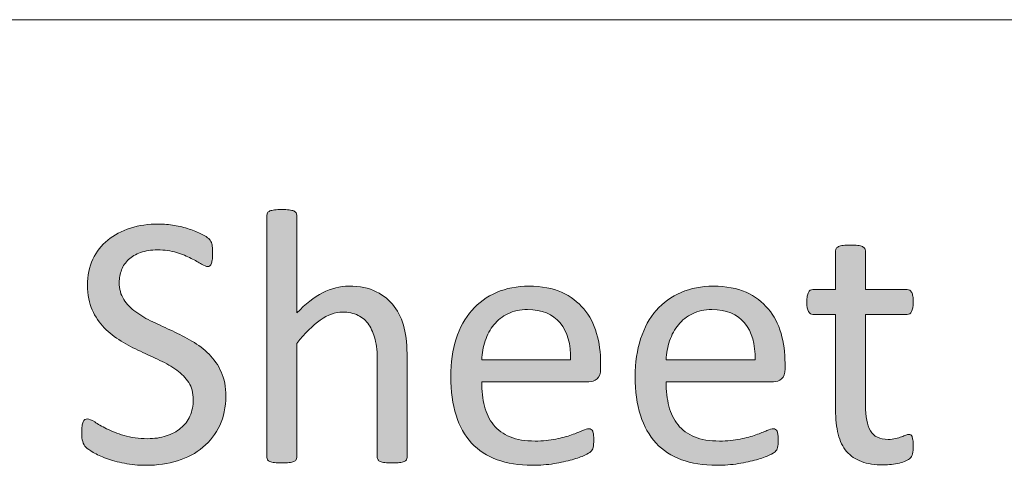
# Model space of a CAD drawing. Units: millimetres. Extents: x -105 to 315, y 0 to 297.
# Drawn here: x 293 to 298, y 10 to 13 of the extents above; entities that cross this region are included whole.
import ezdxf

# ---------------------------------------------------------------- set-up
doc = ezdxf.new("R2010")
doc.units = ezdxf.units.MM
doc.header["$MEASUREMENT"] = 0
doc.layers.get('0').update_dxf_attribs({"lineweight": 0})

# ---------------------------------------------------------------- blocks, each defined once
blk = doc.blocks.new('Block_75')
h = blk.add_hatch(color=7)
h.dxf.hatch_style = 2
edge = h.paths.add_edge_path()
edge.add_spline(control_points=[(295.0077, 10.4486), (295.0077, 10.4431), (295.0063, 10.4386), (295.0035, 10.4348), (295.0008, 10.4311), (294.9963, 10.4276), (294.9901, 10.4249), (294.9839, 10.4221), (294.9753, 10.42), (294.9643, 10.4187), (294.9532, 10.4173), (294.9394, 10.4166), (294.9229, 10.4166), (294.9057, 10.4166), (294.8916, 10.4173), (294.8805, 10.4187), (294.8695, 10.42), (294.8609, 10.4221), (294.8547, 10.4249), (294.8485, 10.4276), (294.844, 10.4311), (294.8413, 10.4348), (294.8385, 10.4386), (294.8371, 10.4431), (294.8371, 10.4486), (294.8371, 10.4486), (294.8371, 10.994), (294.8371, 10.994), (294.8371, 11.047), (294.833, 11.0898), (294.8247, 11.1221), (294.8165, 11.1545), (294.8044, 11.1824), (294.7886, 11.2059), (294.7727, 11.2293), (294.752, 11.2472), (294.7269, 11.2596), (294.7017, 11.272), (294.6725, 11.2782), (294.6394, 11.2782), (294.5967, 11.2782), (294.5539, 11.2631), (294.5112, 11.2327), (294.4685, 11.2024), (294.4237, 11.158), (294.3769, 11.0994), (294.3769, 11.0994), (294.3769, 10.4486), (294.3769, 10.4486), (294.3769, 10.4431), (294.3755, 10.4386), (294.3727, 10.4348), (294.37, 10.4311), (294.3655, 10.4276), (294.3593, 10.4249), (294.3531, 10.4221), (294.3445, 10.42), (294.3335, 10.4187), (294.3221, 10.4173), (294.308, 10.4166), (294.2907, 10.4166), (294.2742, 10.4166), (294.2604, 10.4173), (294.2494, 10.4187), (294.2384, 10.42), (294.2298, 10.4221), (294.2232, 10.4249), (294.2167, 10.4276), (294.2122, 10.4311), (294.2098, 10.4348), (294.2074, 10.4386), (294.206, 10.4431), (294.206, 10.4486), (294.206, 10.4486), (294.206, 11.8308), (294.206, 11.8308), (294.206, 11.8363), (294.2074, 11.8411), (294.2098, 11.8453), (294.2122, 11.8494), (294.2167, 11.8529), (294.2232, 11.8556), (294.2298, 11.8584), (294.2384, 11.8604), (294.2494, 11.8618), (294.2604, 11.8632), (294.2742, 11.8639), (294.2907, 11.8639), (294.308, 11.8639), (294.3221, 11.8632), (294.3335, 11.8618), (294.3445, 11.8604), (294.3531, 11.8584), (294.3593, 11.8556), (294.3655, 11.8529), (294.37, 11.8494), (294.3727, 11.8453), (294.3755, 11.8411), (294.3769, 11.8363), (294.3769, 11.8308), (294.3769, 11.8308), (294.3769, 11.273), (294.3769, 11.273), (294.4258, 11.3247), (294.475, 11.3633), (294.5247, 11.3885), (294.5743, 11.4136), (294.6242, 11.4263), (294.6745, 11.4263), (294.7369, 11.4263), (294.7889, 11.4157), (294.8313, 11.3947), (294.8736, 11.3736), (294.9081, 11.3454), (294.9343, 11.3102), (294.9605, 11.2751), (294.9794, 11.2341), (294.9908, 11.1869), (295.0021, 11.1394), (295.0077, 11.0825), (295.0077, 11.0157), (295.0077, 11.0157), (295.0077, 10.4486), (295.0077, 10.4486)], knot_values=[0, 0, 0, 0, 1, 1, 1, 2, 2, 2, 3, 3, 3, 4, 4, 4, 5, 5, 5, 6, 6, 6, 7, 7, 7, 8, 8, 8, 9, 9, 9, 10, 10, 10, 11, 11, 11, 12, 12, 12, 13, 13, 13, 14, 14, 14, 15, 15, 15, 16, 16, 16, 17, 17, 17, 18, 18, 18, 19, 19, 19, 20, 20, 20, 21, 21, 21, 22, 22, 22, 23, 23, 23, 24, 24, 24, 25, 25, 25, 26, 26, 26, 27, 27, 27, 28, 28, 28, 29, 29, 29, 30, 30, 30, 31, 31, 31, 32, 32, 32, 33, 33, 33, 34, 34, 34, 35, 35, 35, 36, 36, 36, 37, 37, 37, 38, 38, 38, 39, 39, 39, 40, 40, 40, 41, 41, 41, 41], degree=3, periodic=0)
h = blk.add_hatch(color=7)
h.dxf.hatch_style = 2
edge = h.paths.add_edge_path()
edge.add_spline(control_points=[(293.9714, 10.7983), (293.9714, 10.7356), (293.9597, 10.6798), (293.9366, 10.6309), (293.9135, 10.5816), (293.8815, 10.5403), (293.8405, 10.5062), (293.7995, 10.4721), (293.7512, 10.4462), (293.6954, 10.429), (293.64, 10.4118), (293.5804, 10.4032), (293.5159, 10.4032), (293.4711, 10.4032), (293.4298, 10.4069), (293.3916, 10.4145), (293.3533, 10.4221), (293.3189, 10.4314), (293.2889, 10.4424), (293.2589, 10.4535), (293.2338, 10.4648), (293.2135, 10.4765), (293.1931, 10.4882), (293.179, 10.4982), (293.1711, 10.5065), (293.1632, 10.5148), (293.1573, 10.5255), (293.1535, 10.5382), (293.1497, 10.5509), (293.1477, 10.5678), (293.1477, 10.5892), (293.1477, 10.6043), (293.1483, 10.6171), (293.1497, 10.6271), (293.1511, 10.6371), (293.1532, 10.6453), (293.1559, 10.6515), (293.1587, 10.6577), (293.1621, 10.6619), (293.1663, 10.6643), (293.1707, 10.6667), (293.1752, 10.6681), (293.1811, 10.6681), (293.1907, 10.6681), (293.2042, 10.6622), (293.2217, 10.6505), (293.2393, 10.6388), (293.262, 10.6261), (293.2896, 10.6123), (293.3172, 10.5981), (293.3502, 10.5854), (293.3895, 10.5733), (293.4284, 10.5613), (293.4732, 10.5551), (293.5242, 10.5551), (293.5631, 10.5551), (293.5983, 10.5603), (293.6303, 10.5706), (293.6624, 10.5809), (293.6899, 10.5957), (293.713, 10.6147), (293.7364, 10.6336), (293.754, 10.6571), (293.7664, 10.6846), (293.7788, 10.7122), (293.785, 10.7435), (293.785, 10.7787), (293.785, 10.8166), (293.7764, 10.849), (293.7592, 10.8758), (293.7419, 10.9027), (293.7192, 10.9265), (293.6909, 10.9468), (293.6627, 10.9671), (293.6303, 10.9857), (293.5941, 11.0026), (293.558, 11.0195), (293.5208, 11.0367), (293.4829, 11.0543), (293.445, 11.0718), (293.4081, 11.0915), (293.3723, 11.1128), (293.3364, 11.1342), (293.3044, 11.1594), (293.2762, 11.1883), (293.2479, 11.2172), (293.2248, 11.2513), (293.2073, 11.2903), (293.1897, 11.3292), (293.1811, 11.376), (293.1811, 11.4305), (293.1811, 11.4863), (293.1911, 11.5359), (293.2114, 11.58), (293.2317, 11.6238), (293.26, 11.6603), (293.2961, 11.6899), (293.3323, 11.7195), (293.3757, 11.7423), (293.4257, 11.7578), (293.4756, 11.7733), (293.5294, 11.7812), (293.5876, 11.7812), (293.6172, 11.7812), (293.6468, 11.7784), (293.6768, 11.7733), (293.7068, 11.7681), (293.7354, 11.7612), (293.7619, 11.7526), (293.7884, 11.744), (293.8119, 11.7343), (293.8325, 11.7237), (293.8532, 11.713), (293.867, 11.7044), (293.8735, 11.6978), (293.8801, 11.6913), (293.8842, 11.6861), (293.8863, 11.6823), (293.8883, 11.6785), (293.8901, 11.6737), (293.8914, 11.6678), (293.8928, 11.662), (293.8939, 11.6548), (293.8946, 11.6465), (293.8952, 11.6382), (293.8956, 11.6275), (293.8956, 11.6145), (293.8956, 11.602), (293.8952, 11.591), (293.8942, 11.5814), (293.8932, 11.5717), (293.8914, 11.5638), (293.8894, 11.5573), (293.8873, 11.5507), (293.8846, 11.5459), (293.8808, 11.5428), (293.877, 11.5397), (293.8725, 11.538), (293.8677, 11.538), (293.8601, 11.538), (293.8484, 11.5428), (293.8322, 11.5524), (293.816, 11.5621), (293.796, 11.5731), (293.7726, 11.5852), (293.7492, 11.5972), (293.7216, 11.6082), (293.6892, 11.6182), (293.6572, 11.6282), (293.6214, 11.6331), (293.5814, 11.6331), (293.5442, 11.6331), (293.5115, 11.6282), (293.4839, 11.6182), (293.4563, 11.6082), (293.4336, 11.5948), (293.4157, 11.5783), (293.3978, 11.5617), (293.3843, 11.5421), (293.3754, 11.5194), (293.3664, 11.4966), (293.3619, 11.4725), (293.3619, 11.447), (293.3619, 11.4098), (293.3706, 11.3778), (293.3878, 11.3509), (293.405, 11.3237), (293.4281, 11.2999), (293.4567, 11.2792), (293.4853, 11.2586), (293.5177, 11.2396), (293.5545, 11.2224), (293.591, 11.2052), (293.6282, 11.1879), (293.6661, 11.1704), (293.704, 11.1525), (293.7412, 11.1332), (293.7778, 11.1122), (293.8143, 11.0911), (293.847, 11.0663), (293.8756, 11.0377), (293.9042, 11.0091), (293.9273, 10.9754), (293.9448, 10.9365), (293.9624, 10.8975), (293.9714, 10.8514), (293.9714, 10.7983)], knot_values=[0, 0, 0, 0, 1, 1, 1, 2, 2, 2, 3, 3, 3, 4, 4, 4, 5, 5, 5, 6, 6, 6, 7, 7, 7, 8, 8, 8, 9, 9, 9, 10, 10, 10, 11, 11, 11, 12, 12, 12, 13, 13, 13, 14, 14, 14, 15, 15, 15, 16, 16, 16, 17, 17, 17, 18, 18, 18, 19, 19, 19, 20, 20, 20, 21, 21, 21, 22, 22, 22, 23, 23, 23, 24, 24, 24, 25, 25, 25, 26, 26, 26, 27, 27, 27, 28, 28, 28, 29, 29, 29, 30, 30, 30, 31, 31, 31, 32, 32, 32, 33, 33, 33, 34, 34, 34, 35, 35, 35, 36, 36, 36, 37, 37, 37, 38, 38, 38, 39, 39, 39, 40, 40, 40, 41, 41, 41, 42, 42, 42, 43, 43, 43, 44, 44, 44, 45, 45, 45, 46, 46, 46, 47, 47, 47, 48, 48, 48, 49, 49, 49, 50, 50, 50, 51, 51, 51, 52, 52, 52, 53, 53, 53, 54, 54, 54, 55, 55, 55, 56, 56, 56, 57, 57, 57, 58, 58, 58, 59, 59, 59, 60, 60, 60, 61, 61, 61, 62, 62, 62, 62], degree=3, periodic=0)
h = blk.add_hatch(color=7)
h.dxf.hatch_style = 2
edge = h.paths.add_edge_path()
edge.add_spline(control_points=[(297.9002, 10.5168), (297.9002, 10.4969), (297.8988, 10.481), (297.896, 10.4693), (297.8933, 10.4576), (297.8891, 10.449), (297.8836, 10.4435), (297.8781, 10.438), (297.8698, 10.4328), (297.8588, 10.428), (297.8478, 10.4231), (297.8354, 10.419), (297.8213, 10.4159), (297.8071, 10.4128), (297.792, 10.4104), (297.7761, 10.4083), (297.7603, 10.4063), (297.7444, 10.4052), (297.7286, 10.4052), (297.6804, 10.4052), (297.639, 10.4114), (297.6046, 10.4245), (297.5701, 10.4373), (297.5419, 10.4566), (297.5195, 10.4824), (297.4974, 10.5082), (297.4816, 10.541), (297.4716, 10.5806), (297.4616, 10.6202), (297.4564, 10.667), (297.4564, 10.7208), (297.4564, 10.7208), (297.4564, 11.2648), (297.4564, 11.2648), (297.4564, 11.2648), (297.3262, 11.2648), (297.3262, 11.2648), (297.3159, 11.2648), (297.3076, 11.2703), (297.3014, 11.2813), (297.2952, 11.2923), (297.2921, 11.3102), (297.2921, 11.3351), (297.2921, 11.3481), (297.2928, 11.3595), (297.2945, 11.3685), (297.2962, 11.3774), (297.2986, 11.3847), (297.3014, 11.3905), (297.3042, 11.3964), (297.3076, 11.4005), (297.3121, 11.4029), (297.3166, 11.4053), (297.3217, 11.4067), (297.3272, 11.4067), (297.3272, 11.4067), (297.4564, 11.4067), (297.4564, 11.4067), (297.4564, 11.4067), (297.4564, 11.6279), (297.4564, 11.6279), (297.4564, 11.6327), (297.4578, 11.6372), (297.4602, 11.6413), (297.4626, 11.6455), (297.4671, 11.6492), (297.4737, 11.6523), (297.4802, 11.6554), (297.4888, 11.6575), (297.4998, 11.6589), (297.5109, 11.6603), (297.5246, 11.661), (297.5415, 11.661), (297.5588, 11.661), (297.5729, 11.6603), (297.5839, 11.6589), (297.5949, 11.6575), (297.6035, 11.6554), (297.6097, 11.6523), (297.6159, 11.6492), (297.6204, 11.6455), (297.6232, 11.6413), (297.6259, 11.6372), (297.6273, 11.6327), (297.6273, 11.6279), (297.6273, 11.6279), (297.6273, 11.4067), (297.6273, 11.4067), (297.6273, 11.4067), (297.8661, 11.4067), (297.8661, 11.4067), (297.8716, 11.4067), (297.8764, 11.4053), (297.8805, 11.4029), (297.8847, 11.4005), (297.8884, 11.3964), (297.8915, 11.3905), (297.8947, 11.3847), (297.8967, 11.3774), (297.8981, 11.3685), (297.8995, 11.3595), (297.9002, 11.3481), (297.9002, 11.3351), (297.9002, 11.3102), (297.8971, 11.2923), (297.8909, 11.2813), (297.8847, 11.2703), (297.8764, 11.2648), (297.8661, 11.2648), (297.8661, 11.2648), (297.6273, 11.2648), (297.6273, 11.2648), (297.6273, 11.2648), (297.6273, 10.7456), (297.6273, 10.7456), (297.6273, 10.6815), (297.6366, 10.6329), (297.6556, 10.6002), (297.6745, 10.5675), (297.7086, 10.5509), (297.7575, 10.5509), (297.7734, 10.5509), (297.7875, 10.5527), (297.7999, 10.5558), (297.8123, 10.5589), (297.8233, 10.562), (297.833, 10.5654), (297.8426, 10.5689), (297.8509, 10.5723), (297.8578, 10.5754), (297.8647, 10.5785), (297.8709, 10.5799), (297.8764, 10.5799), (297.8798, 10.5799), (297.8833, 10.5792), (297.8864, 10.5775), (297.8895, 10.5758), (297.8919, 10.5723), (297.8936, 10.5675), (297.8953, 10.5627), (297.8967, 10.5561), (297.8981, 10.5478), (297.8995, 10.5396), (297.9002, 10.5292), (297.9002, 10.5168)], knot_values=[0, 0, 0, 0, 1, 1, 1, 2, 2, 2, 3, 3, 3, 4, 4, 4, 5, 5, 5, 6, 6, 6, 7, 7, 7, 8, 8, 8, 9, 9, 9, 10, 10, 10, 11, 11, 11, 12, 12, 12, 13, 13, 13, 14, 14, 14, 15, 15, 15, 16, 16, 16, 17, 17, 17, 18, 18, 18, 19, 19, 19, 20, 20, 20, 21, 21, 21, 22, 22, 22, 23, 23, 23, 24, 24, 24, 25, 25, 25, 26, 26, 26, 27, 27, 27, 28, 28, 28, 29, 29, 29, 30, 30, 30, 31, 31, 31, 32, 32, 32, 33, 33, 33, 34, 34, 34, 35, 35, 35, 36, 36, 36, 37, 37, 37, 38, 38, 38, 39, 39, 39, 40, 40, 40, 41, 41, 41, 42, 42, 42, 43, 43, 43, 44, 44, 44, 45, 45, 45, 46, 46, 46, 47, 47, 47, 48, 48, 48, 48], degree=3, periodic=0)
h = blk.add_hatch(color=7)
h.dxf.hatch_style = 2
edge = h.paths.add_edge_path()
edge.add_spline(control_points=[(295.942, 11.0054), (295.944, 11.0949), (295.9241, 11.1652), (295.882, 11.2162), (295.84, 11.2672), (295.7776, 11.2927), (295.6953, 11.2927), (295.6529, 11.2927), (295.6157, 11.2848), (295.584, 11.2689), (295.552, 11.2531), (295.5251, 11.232), (295.5038, 11.2059), (295.4821, 11.1797), (295.4655, 11.149), (295.4538, 11.1142), (295.4421, 11.0794), (295.4355, 11.0433), (295.4338, 11.0054), (295.4338, 11.0054), (295.942, 11.0054), (295.942, 11.0054)], knot_values=[0, 0, 0, 0, 1, 1, 1, 2, 2, 2, 3, 3, 3, 4, 4, 4, 5, 5, 5, 6, 6, 6, 7, 7, 7, 7], degree=3, periodic=0)
edge = h.paths.add_edge_path()
edge.add_spline(control_points=[(296.1135, 10.9544), (296.1135, 10.9275), (296.107, 10.9086), (296.0932, 10.8972), (296.0798, 10.8858), (296.0646, 10.88), (296.047, 10.88), (296.047, 10.88), (295.4338, 10.88), (295.4338, 10.88), (295.4338, 10.8283), (295.4393, 10.7818), (295.4497, 10.7404), (295.46, 10.6991), (295.4772, 10.6636), (295.5017, 10.634), (295.5258, 10.604), (295.5575, 10.5813), (295.5961, 10.5654), (295.635, 10.5496), (295.6826, 10.5416), (295.7387, 10.5416), (295.7828, 10.5416), (295.8224, 10.5454), (295.8572, 10.5527), (295.8917, 10.5599), (295.9216, 10.5678), (295.9471, 10.5768), (295.9723, 10.5857), (295.993, 10.594), (296.0095, 10.6012), (296.0257, 10.6085), (296.0381, 10.6123), (296.0464, 10.6123), (296.0512, 10.6123), (296.0553, 10.6109), (296.0591, 10.6085), (296.0632, 10.6061), (296.066, 10.6023), (296.0681, 10.5975), (296.0701, 10.5926), (296.0719, 10.5861), (296.0729, 10.5775), (296.0739, 10.5689), (296.0743, 10.5582), (296.0743, 10.5458), (296.0743, 10.5368), (296.0739, 10.5292), (296.0732, 10.5227), (296.0725, 10.5162), (296.0719, 10.5103), (296.0708, 10.5051), (296.0698, 10.5), (296.0681, 10.4951), (296.0656, 10.491), (296.0632, 10.4869), (296.0601, 10.4831), (296.0563, 10.4793), (296.0526, 10.4755), (296.0412, 10.4693), (296.0226, 10.4607), (296.004, 10.4521), (295.9799, 10.4435), (295.9502, 10.4352), (295.9206, 10.4269), (295.8862, 10.4197), (295.8472, 10.4128), (295.8083, 10.4063), (295.7666, 10.4032), (295.7225, 10.4032), (295.646, 10.4032), (295.5789, 10.4138), (295.5213, 10.4352), (295.4638, 10.4566), (295.4152, 10.4882), (295.3759, 10.5303), (295.3367, 10.5723), (295.307, 10.6254), (295.2871, 10.6888), (295.2671, 10.7521), (295.2571, 10.8259), (295.2571, 10.9099), (295.2571, 10.9902), (295.2674, 11.0619), (295.2881, 11.1256), (295.3088, 11.1897), (295.3387, 11.2438), (295.3777, 11.2882), (295.4166, 11.3326), (295.4638, 11.3667), (295.5189, 11.3905), (295.574, 11.4143), (295.6357, 11.4263), (295.7039, 11.4263), (295.777, 11.4263), (295.8393, 11.4146), (295.8906, 11.3912), (295.942, 11.3678), (295.9843, 11.3361), (296.0174, 11.2965), (296.0505, 11.2568), (296.075, 11.2103), (296.0905, 11.1566), (296.106, 11.1032), (296.1135, 11.0464), (296.1135, 10.9857), (296.1135, 10.9857), (296.1135, 10.9544), (296.1135, 10.9544)], knot_values=[0, 0, 0, 0, 1, 1, 1, 2, 2, 2, 3, 3, 3, 4, 4, 4, 5, 5, 5, 6, 6, 6, 7, 7, 7, 8, 8, 8, 9, 9, 9, 10, 10, 10, 11, 11, 11, 12, 12, 12, 13, 13, 13, 14, 14, 14, 15, 15, 15, 16, 16, 16, 17, 17, 17, 18, 18, 18, 19, 19, 19, 20, 20, 20, 21, 21, 21, 22, 22, 22, 23, 23, 23, 24, 24, 24, 25, 25, 25, 26, 26, 26, 27, 27, 27, 28, 28, 28, 29, 29, 29, 30, 30, 30, 31, 31, 31, 32, 32, 32, 33, 33, 33, 34, 34, 34, 35, 35, 35, 36, 36, 36, 36], degree=3, periodic=0)
h = blk.add_hatch(color=7)
h.dxf.hatch_style = 2
edge = h.paths.add_edge_path()
edge.add_spline(control_points=[(296.9962, 11.0054), (296.9982, 11.0949), (296.9783, 11.1652), (296.9362, 11.2162), (296.8942, 11.2672), (296.8318, 11.2927), (296.7495, 11.2927), (296.7071, 11.2927), (296.6699, 11.2848), (296.6382, 11.2689), (296.6062, 11.2531), (296.5793, 11.232), (296.558, 11.2059), (296.5362, 11.1797), (296.5197, 11.149), (296.508, 11.1142), (296.4963, 11.0794), (296.4897, 11.0433), (296.488, 11.0054), (296.488, 11.0054), (296.9962, 11.0054), (296.9962, 11.0054)], knot_values=[0, 0, 0, 0, 1, 1, 1, 2, 2, 2, 3, 3, 3, 4, 4, 4, 5, 5, 5, 6, 6, 6, 7, 7, 7, 7], degree=3, periodic=0)
edge = h.paths.add_edge_path()
edge.add_spline(control_points=[(297.1677, 10.9544), (297.1677, 10.9275), (297.1612, 10.9086), (297.1474, 10.8972), (297.134, 10.8858), (297.1188, 10.88), (297.1012, 10.88), (297.1012, 10.88), (296.488, 10.88), (296.488, 10.88), (296.488, 10.8283), (296.4935, 10.7818), (296.5039, 10.7404), (296.5142, 10.6991), (296.5314, 10.6636), (296.5559, 10.634), (296.58, 10.604), (296.6117, 10.5813), (296.6503, 10.5654), (296.6892, 10.5496), (296.7368, 10.5416), (296.7929, 10.5416), (296.837, 10.5416), (296.8766, 10.5454), (296.9114, 10.5527), (296.9459, 10.5599), (296.9758, 10.5678), (297.0013, 10.5768), (297.0265, 10.5857), (297.0472, 10.594), (297.0637, 10.6012), (297.0799, 10.6085), (297.0923, 10.6123), (297.1006, 10.6123), (297.1054, 10.6123), (297.1095, 10.6109), (297.1133, 10.6085), (297.1174, 10.6061), (297.1202, 10.6023), (297.1223, 10.5975), (297.1243, 10.5926), (297.126, 10.5861), (297.1271, 10.5775), (297.1281, 10.5689), (297.1285, 10.5582), (297.1285, 10.5458), (297.1285, 10.5368), (297.1281, 10.5292), (297.1274, 10.5227), (297.1267, 10.5162), (297.126, 10.5103), (297.125, 10.5051), (297.124, 10.5), (297.1223, 10.4951), (297.1198, 10.491), (297.1174, 10.4869), (297.1143, 10.4831), (297.1105, 10.4793), (297.1068, 10.4755), (297.0954, 10.4693), (297.0768, 10.4607), (297.0582, 10.4521), (297.0341, 10.4435), (297.0044, 10.4352), (296.9748, 10.4269), (296.9404, 10.4197), (296.9014, 10.4128), (296.8625, 10.4063), (296.8208, 10.4032), (296.7767, 10.4032), (296.7002, 10.4032), (296.6331, 10.4138), (296.5755, 10.4352), (296.518, 10.4566), (296.4694, 10.4882), (296.4301, 10.5303), (296.3909, 10.5723), (296.3612, 10.6254), (296.3413, 10.6888), (296.3213, 10.7521), (296.3113, 10.8259), (296.3113, 10.9099), (296.3113, 10.9902), (296.3216, 11.0619), (296.3423, 11.1256), (296.363, 11.1897), (296.3929, 11.2438), (296.4319, 11.2882), (296.4708, 11.3326), (296.518, 11.3667), (296.5731, 11.3905), (296.6282, 11.4143), (296.6899, 11.4263), (296.7581, 11.4263), (296.8311, 11.4263), (296.8935, 11.4146), (296.9448, 11.3912), (296.9962, 11.3678), (297.0385, 11.3361), (297.0716, 11.2965), (297.1047, 11.2568), (297.1292, 11.2103), (297.1447, 11.1566), (297.1602, 11.1032), (297.1677, 11.0464), (297.1677, 10.9857), (297.1677, 10.9857), (297.1677, 10.9544), (297.1677, 10.9544)], knot_values=[0, 0, 0, 0, 1, 1, 1, 2, 2, 2, 3, 3, 3, 4, 4, 4, 5, 5, 5, 6, 6, 6, 7, 7, 7, 8, 8, 8, 9, 9, 9, 10, 10, 10, 11, 11, 11, 12, 12, 12, 13, 13, 13, 14, 14, 14, 15, 15, 15, 16, 16, 16, 17, 17, 17, 18, 18, 18, 19, 19, 19, 20, 20, 20, 21, 21, 21, 22, 22, 22, 23, 23, 23, 24, 24, 24, 25, 25, 25, 26, 26, 26, 27, 27, 27, 28, 28, 28, 29, 29, 29, 30, 30, 30, 31, 31, 31, 32, 32, 32, 33, 33, 33, 34, 34, 34, 35, 35, 35, 36, 36, 36, 36], degree=3, periodic=0)
for points, knots in [([(295.0077, 10.4486), (295.0077, 10.4431), (295.0063, 10.4386), (295.0035, 10.4348), (295.0008, 10.4311), (294.9963, 10.4276), (294.9901, 10.4249), (294.9839, 10.4221), (294.9753, 10.42), (294.9643, 10.4187), (294.9532, 10.4173), (294.9394, 10.4166), (294.9229, 10.4166), (294.9057, 10.4166), (294.8916, 10.4173), (294.8805, 10.4187), (294.8695, 10.42), (294.8609, 10.4221), (294.8547, 10.4249), (294.8485, 10.4276), (294.844, 10.4311), (294.8413, 10.4348), (294.8385, 10.4386), (294.8371, 10.4431), (294.8371, 10.4486), (294.8371, 10.4486), (294.8371, 10.994), (294.8371, 10.994), (294.8371, 11.047), (294.833, 11.0898), (294.8247, 11.1221), (294.8165, 11.1545), (294.8044, 11.1824), (294.7886, 11.2059), (294.7727, 11.2293), (294.752, 11.2472), (294.7269, 11.2596), (294.7017, 11.272), (294.6725, 11.2782), (294.6394, 11.2782), (294.5967, 11.2782), (294.5539, 11.2631), (294.5112, 11.2327), (294.4685, 11.2024), (294.4237, 11.158), (294.3769, 11.0994), (294.3769, 11.0994), (294.3769, 10.4486), (294.3769, 10.4486), (294.3769, 10.4431), (294.3755, 10.4386), (294.3727, 10.4348), (294.37, 10.4311), (294.3655, 10.4276), (294.3593, 10.4249), (294.3531, 10.4221), (294.3445, 10.42), (294.3335, 10.4187), (294.3221, 10.4173), (294.308, 10.4166), (294.2907, 10.4166), (294.2742, 10.4166), (294.2604, 10.4173), (294.2494, 10.4187), (294.2384, 10.42), (294.2298, 10.4221), (294.2232, 10.4249), (294.2167, 10.4276), (294.2122, 10.4311), (294.2098, 10.4348), (294.2074, 10.4386), (294.206, 10.4431), (294.206, 10.4486), (294.206, 10.4486), (294.206, 11.8308), (294.206, 11.8308), (294.206, 11.8363), (294.2074, 11.8411), (294.2098, 11.8453), (294.2122, 11.8494), (294.2167, 11.8529), (294.2232, 11.8556), (294.2298, 11.8584), (294.2384, 11.8604), (294.2494, 11.8618), (294.2604, 11.8632), (294.2742, 11.8639), (294.2907, 11.8639), (294.308, 11.8639), (294.3221, 11.8632), (294.3335, 11.8618), (294.3445, 11.8604), (294.3531, 11.8584), (294.3593, 11.8556), (294.3655, 11.8529), (294.37, 11.8494), (294.3727, 11.8453), (294.3755, 11.8411), (294.3769, 11.8363), (294.3769, 11.8308), (294.3769, 11.8308), (294.3769, 11.273), (294.3769, 11.273), (294.4258, 11.3247), (294.475, 11.3633), (294.5247, 11.3885), (294.5743, 11.4136), (294.6242, 11.4263), (294.6745, 11.4263), (294.7369, 11.4263), (294.7889, 11.4157), (294.8313, 11.3947), (294.8736, 11.3736), (294.9081, 11.3454), (294.9343, 11.3102), (294.9605, 11.2751), (294.9794, 11.2341), (294.9908, 11.1869), (295.0021, 11.1394), (295.0077, 11.0825), (295.0077, 11.0157), (295.0077, 11.0157), (295.0077, 10.4486), (295.0077, 10.4486)], [0, 0, 0, 0, 1, 1, 1, 2, 2, 2, 3, 3, 3, 4, 4, 4, 5, 5, 5, 6, 6, 6, 7, 7, 7, 8, 8, 8, 9, 9, 9, 10, 10, 10, 11, 11, 11, 12, 12, 12, 13, 13, 13, 14, 14, 14, 15, 15, 15, 16, 16, 16, 17, 17, 17, 18, 18, 18, 19, 19, 19, 20, 20, 20, 21, 21, 21, 22, 22, 22, 23, 23, 23, 24, 24, 24, 25, 25, 25, 26, 26, 26, 27, 27, 27, 28, 28, 28, 29, 29, 29, 30, 30, 30, 31, 31, 31, 32, 32, 32, 33, 33, 33, 34, 34, 34, 35, 35, 35, 36, 36, 36, 37, 37, 37, 38, 38, 38, 39, 39, 39, 40, 40, 40, 41, 41, 41, 41]), ([(293.9714, 10.7983), (293.9714, 10.7356), (293.9597, 10.6798), (293.9366, 10.6309), (293.9135, 10.5816), (293.8815, 10.5403), (293.8405, 10.5062), (293.7995, 10.4721), (293.7512, 10.4462), (293.6954, 10.429), (293.64, 10.4118), (293.5804, 10.4032), (293.5159, 10.4032), (293.4711, 10.4032), (293.4298, 10.4069), (293.3916, 10.4145), (293.3533, 10.4221), (293.3189, 10.4314), (293.2889, 10.4424), (293.2589, 10.4535), (293.2338, 10.4648), (293.2135, 10.4765), (293.1931, 10.4882), (293.179, 10.4982), (293.1711, 10.5065), (293.1632, 10.5148), (293.1573, 10.5255), (293.1535, 10.5382), (293.1497, 10.5509), (293.1477, 10.5678), (293.1477, 10.5892), (293.1477, 10.6043), (293.1483, 10.6171), (293.1497, 10.6271), (293.1511, 10.6371), (293.1532, 10.6453), (293.1559, 10.6515), (293.1587, 10.6577), (293.1621, 10.6619), (293.1663, 10.6643), (293.1707, 10.6667), (293.1752, 10.6681), (293.1811, 10.6681), (293.1907, 10.6681), (293.2042, 10.6622), (293.2217, 10.6505), (293.2393, 10.6388), (293.262, 10.6261), (293.2896, 10.6123), (293.3172, 10.5981), (293.3502, 10.5854), (293.3895, 10.5733), (293.4284, 10.5613), (293.4732, 10.5551), (293.5242, 10.5551), (293.5631, 10.5551), (293.5983, 10.5603), (293.6303, 10.5706), (293.6624, 10.5809), (293.6899, 10.5957), (293.713, 10.6147), (293.7364, 10.6336), (293.754, 10.6571), (293.7664, 10.6846), (293.7788, 10.7122), (293.785, 10.7435), (293.785, 10.7787), (293.785, 10.8166), (293.7764, 10.849), (293.7592, 10.8758), (293.7419, 10.9027), (293.7192, 10.9265), (293.6909, 10.9468), (293.6627, 10.9671), (293.6303, 10.9857), (293.5941, 11.0026), (293.558, 11.0195), (293.5208, 11.0367), (293.4829, 11.0543), (293.445, 11.0718), (293.4081, 11.0915), (293.3723, 11.1128), (293.3364, 11.1342), (293.3044, 11.1594), (293.2762, 11.1883), (293.2479, 11.2172), (293.2248, 11.2513), (293.2073, 11.2903), (293.1897, 11.3292), (293.1811, 11.376), (293.1811, 11.4305), (293.1811, 11.4863), (293.1911, 11.5359), (293.2114, 11.58), (293.2317, 11.6238), (293.26, 11.6603), (293.2961, 11.6899), (293.3323, 11.7195), (293.3757, 11.7423), (293.4257, 11.7578), (293.4756, 11.7733), (293.5294, 11.7812), (293.5876, 11.7812), (293.6172, 11.7812), (293.6468, 11.7784), (293.6768, 11.7733), (293.7068, 11.7681), (293.7354, 11.7612), (293.7619, 11.7526), (293.7884, 11.744), (293.8119, 11.7343), (293.8325, 11.7237), (293.8532, 11.713), (293.867, 11.7044), (293.8735, 11.6978), (293.8801, 11.6913), (293.8842, 11.6861), (293.8863, 11.6823), (293.8883, 11.6785), (293.8901, 11.6737), (293.8914, 11.6678), (293.8928, 11.662), (293.8939, 11.6548), (293.8946, 11.6465), (293.8952, 11.6382), (293.8956, 11.6275), (293.8956, 11.6145), (293.8956, 11.602), (293.8952, 11.591), (293.8942, 11.5814), (293.8932, 11.5717), (293.8914, 11.5638), (293.8894, 11.5573), (293.8873, 11.5507), (293.8846, 11.5459), (293.8808, 11.5428), (293.877, 11.5397), (293.8725, 11.538), (293.8677, 11.538), (293.8601, 11.538), (293.8484, 11.5428), (293.8322, 11.5524), (293.816, 11.5621), (293.796, 11.5731), (293.7726, 11.5852), (293.7492, 11.5972), (293.7216, 11.6082), (293.6892, 11.6182), (293.6572, 11.6282), (293.6214, 11.6331), (293.5814, 11.6331), (293.5442, 11.6331), (293.5115, 11.6282), (293.4839, 11.6182), (293.4563, 11.6082), (293.4336, 11.5948), (293.4157, 11.5783), (293.3978, 11.5617), (293.3843, 11.5421), (293.3754, 11.5194), (293.3664, 11.4966), (293.3619, 11.4725), (293.3619, 11.447), (293.3619, 11.4098), (293.3706, 11.3778), (293.3878, 11.3509), (293.405, 11.3237), (293.4281, 11.2999), (293.4567, 11.2792), (293.4853, 11.2586), (293.5177, 11.2396), (293.5545, 11.2224), (293.591, 11.2052), (293.6282, 11.1879), (293.6661, 11.1704), (293.704, 11.1525), (293.7412, 11.1332), (293.7778, 11.1122), (293.8143, 11.0911), (293.847, 11.0663), (293.8756, 11.0377), (293.9042, 11.0091), (293.9273, 10.9754), (293.9448, 10.9365), (293.9624, 10.8975), (293.9714, 10.8514), (293.9714, 10.7983)], [0, 0, 0, 0, 1, 1, 1, 2, 2, 2, 3, 3, 3, 4, 4, 4, 5, 5, 5, 6, 6, 6, 7, 7, 7, 8, 8, 8, 9, 9, 9, 10, 10, 10, 11, 11, 11, 12, 12, 12, 13, 13, 13, 14, 14, 14, 15, 15, 15, 16, 16, 16, 17, 17, 17, 18, 18, 18, 19, 19, 19, 20, 20, 20, 21, 21, 21, 22, 22, 22, 23, 23, 23, 24, 24, 24, 25, 25, 25, 26, 26, 26, 27, 27, 27, 28, 28, 28, 29, 29, 29, 30, 30, 30, 31, 31, 31, 32, 32, 32, 33, 33, 33, 34, 34, 34, 35, 35, 35, 36, 36, 36, 37, 37, 37, 38, 38, 38, 39, 39, 39, 40, 40, 40, 41, 41, 41, 42, 42, 42, 43, 43, 43, 44, 44, 44, 45, 45, 45, 46, 46, 46, 47, 47, 47, 48, 48, 48, 49, 49, 49, 50, 50, 50, 51, 51, 51, 52, 52, 52, 53, 53, 53, 54, 54, 54, 55, 55, 55, 56, 56, 56, 57, 57, 57, 58, 58, 58, 59, 59, 59, 60, 60, 60, 61, 61, 61, 62, 62, 62, 62]), ([(297.9002, 10.5168), (297.9002, 10.4969), (297.8988, 10.481), (297.896, 10.4693), (297.8933, 10.4576), (297.8891, 10.449), (297.8836, 10.4435), (297.8781, 10.438), (297.8698, 10.4328), (297.8588, 10.428), (297.8478, 10.4231), (297.8354, 10.419), (297.8213, 10.4159), (297.8071, 10.4128), (297.792, 10.4104), (297.7761, 10.4083), (297.7603, 10.4063), (297.7444, 10.4052), (297.7286, 10.4052), (297.6804, 10.4052), (297.639, 10.4114), (297.6046, 10.4245), (297.5701, 10.4373), (297.5419, 10.4566), (297.5195, 10.4824), (297.4974, 10.5082), (297.4816, 10.541), (297.4716, 10.5806), (297.4616, 10.6202), (297.4564, 10.667), (297.4564, 10.7208), (297.4564, 10.7208), (297.4564, 11.2648), (297.4564, 11.2648), (297.4564, 11.2648), (297.3262, 11.2648), (297.3262, 11.2648), (297.3159, 11.2648), (297.3076, 11.2703), (297.3014, 11.2813), (297.2952, 11.2923), (297.2921, 11.3102), (297.2921, 11.3351), (297.2921, 11.3481), (297.2928, 11.3595), (297.2945, 11.3685), (297.2962, 11.3774), (297.2986, 11.3847), (297.3014, 11.3905), (297.3042, 11.3964), (297.3076, 11.4005), (297.3121, 11.4029), (297.3166, 11.4053), (297.3217, 11.4067), (297.3272, 11.4067), (297.3272, 11.4067), (297.4564, 11.4067), (297.4564, 11.4067), (297.4564, 11.4067), (297.4564, 11.6279), (297.4564, 11.6279), (297.4564, 11.6327), (297.4578, 11.6372), (297.4602, 11.6413), (297.4626, 11.6455), (297.4671, 11.6492), (297.4737, 11.6523), (297.4802, 11.6554), (297.4888, 11.6575), (297.4998, 11.6589), (297.5109, 11.6603), (297.5246, 11.661), (297.5415, 11.661), (297.5588, 11.661), (297.5729, 11.6603), (297.5839, 11.6589), (297.5949, 11.6575), (297.6035, 11.6554), (297.6097, 11.6523), (297.6159, 11.6492), (297.6204, 11.6455), (297.6232, 11.6413), (297.6259, 11.6372), (297.6273, 11.6327), (297.6273, 11.6279), (297.6273, 11.6279), (297.6273, 11.4067), (297.6273, 11.4067), (297.6273, 11.4067), (297.8661, 11.4067), (297.8661, 11.4067), (297.8716, 11.4067), (297.8764, 11.4053), (297.8805, 11.4029), (297.8847, 11.4005), (297.8884, 11.3964), (297.8915, 11.3905), (297.8947, 11.3847), (297.8967, 11.3774), (297.8981, 11.3685), (297.8995, 11.3595), (297.9002, 11.3481), (297.9002, 11.3351), (297.9002, 11.3102), (297.8971, 11.2923), (297.8909, 11.2813), (297.8847, 11.2703), (297.8764, 11.2648), (297.8661, 11.2648), (297.8661, 11.2648), (297.6273, 11.2648), (297.6273, 11.2648), (297.6273, 11.2648), (297.6273, 10.7456), (297.6273, 10.7456), (297.6273, 10.6815), (297.6366, 10.6329), (297.6556, 10.6002), (297.6745, 10.5675), (297.7086, 10.5509), (297.7575, 10.5509), (297.7734, 10.5509), (297.7875, 10.5527), (297.7999, 10.5558), (297.8123, 10.5589), (297.8233, 10.562), (297.833, 10.5654), (297.8426, 10.5689), (297.8509, 10.5723), (297.8578, 10.5754), (297.8647, 10.5785), (297.8709, 10.5799), (297.8764, 10.5799), (297.8798, 10.5799), (297.8833, 10.5792), (297.8864, 10.5775), (297.8895, 10.5758), (297.8919, 10.5723), (297.8936, 10.5675), (297.8953, 10.5627), (297.8967, 10.5561), (297.8981, 10.5478), (297.8995, 10.5396), (297.9002, 10.5292), (297.9002, 10.5168)], [0, 0, 0, 0, 1, 1, 1, 2, 2, 2, 3, 3, 3, 4, 4, 4, 5, 5, 5, 6, 6, 6, 7, 7, 7, 8, 8, 8, 9, 9, 9, 10, 10, 10, 11, 11, 11, 12, 12, 12, 13, 13, 13, 14, 14, 14, 15, 15, 15, 16, 16, 16, 17, 17, 17, 18, 18, 18, 19, 19, 19, 20, 20, 20, 21, 21, 21, 22, 22, 22, 23, 23, 23, 24, 24, 24, 25, 25, 25, 26, 26, 26, 27, 27, 27, 28, 28, 28, 29, 29, 29, 30, 30, 30, 31, 31, 31, 32, 32, 32, 33, 33, 33, 34, 34, 34, 35, 35, 35, 36, 36, 36, 37, 37, 37, 38, 38, 38, 39, 39, 39, 40, 40, 40, 41, 41, 41, 42, 42, 42, 43, 43, 43, 44, 44, 44, 45, 45, 45, 46, 46, 46, 47, 47, 47, 48, 48, 48, 48]), ([(296.1135, 10.9544), (296.1135, 10.9275), (296.107, 10.9086), (296.0932, 10.8972), (296.0798, 10.8858), (296.0646, 10.88), (296.047, 10.88), (296.047, 10.88), (295.4338, 10.88), (295.4338, 10.88), (295.4338, 10.8283), (295.4393, 10.7818), (295.4497, 10.7404), (295.46, 10.6991), (295.4772, 10.6636), (295.5017, 10.634), (295.5258, 10.604), (295.5575, 10.5813), (295.5961, 10.5654), (295.635, 10.5496), (295.6826, 10.5416), (295.7387, 10.5416), (295.7828, 10.5416), (295.8224, 10.5454), (295.8572, 10.5527), (295.8917, 10.5599), (295.9216, 10.5678), (295.9471, 10.5768), (295.9723, 10.5857), (295.993, 10.594), (296.0095, 10.6012), (296.0257, 10.6085), (296.0381, 10.6123), (296.0464, 10.6123), (296.0512, 10.6123), (296.0553, 10.6109), (296.0591, 10.6085), (296.0632, 10.6061), (296.066, 10.6023), (296.0681, 10.5975), (296.0701, 10.5926), (296.0719, 10.5861), (296.0729, 10.5775), (296.0739, 10.5689), (296.0743, 10.5582), (296.0743, 10.5458), (296.0743, 10.5368), (296.0739, 10.5292), (296.0732, 10.5227), (296.0725, 10.5162), (296.0719, 10.5103), (296.0708, 10.5051), (296.0698, 10.5), (296.0681, 10.4951), (296.0656, 10.491), (296.0632, 10.4869), (296.0601, 10.4831), (296.0563, 10.4793), (296.0526, 10.4755), (296.0412, 10.4693), (296.0226, 10.4607), (296.004, 10.4521), (295.9799, 10.4435), (295.9502, 10.4352), (295.9206, 10.4269), (295.8862, 10.4197), (295.8472, 10.4128), (295.8083, 10.4063), (295.7666, 10.4032), (295.7225, 10.4032), (295.646, 10.4032), (295.5789, 10.4138), (295.5213, 10.4352), (295.4638, 10.4566), (295.4152, 10.4882), (295.3759, 10.5303), (295.3367, 10.5723), (295.307, 10.6254), (295.2871, 10.6888), (295.2671, 10.7521), (295.2571, 10.8259), (295.2571, 10.9099), (295.2571, 10.9902), (295.2674, 11.0619), (295.2881, 11.1256), (295.3088, 11.1897), (295.3387, 11.2438), (295.3777, 11.2882), (295.4166, 11.3326), (295.4638, 11.3667), (295.5189, 11.3905), (295.574, 11.4143), (295.6357, 11.4263), (295.7039, 11.4263), (295.777, 11.4263), (295.8393, 11.4146), (295.8906, 11.3912), (295.942, 11.3678), (295.9843, 11.3361), (296.0174, 11.2965), (296.0505, 11.2568), (296.075, 11.2103), (296.0905, 11.1566), (296.106, 11.1032), (296.1135, 11.0464), (296.1135, 10.9857), (296.1135, 10.9857), (296.1135, 10.9544), (296.1135, 10.9544)], [0, 0, 0, 0, 1, 1, 1, 2, 2, 2, 3, 3, 3, 4, 4, 4, 5, 5, 5, 6, 6, 6, 7, 7, 7, 8, 8, 8, 9, 9, 9, 10, 10, 10, 11, 11, 11, 12, 12, 12, 13, 13, 13, 14, 14, 14, 15, 15, 15, 16, 16, 16, 17, 17, 17, 18, 18, 18, 19, 19, 19, 20, 20, 20, 21, 21, 21, 22, 22, 22, 23, 23, 23, 24, 24, 24, 25, 25, 25, 26, 26, 26, 27, 27, 27, 28, 28, 28, 29, 29, 29, 30, 30, 30, 31, 31, 31, 32, 32, 32, 33, 33, 33, 34, 34, 34, 35, 35, 35, 36, 36, 36, 36]), ([(297.1677, 10.9544), (297.1677, 10.9275), (297.1612, 10.9086), (297.1474, 10.8972), (297.134, 10.8858), (297.1188, 10.88), (297.1012, 10.88), (297.1012, 10.88), (296.488, 10.88), (296.488, 10.88), (296.488, 10.8283), (296.4935, 10.7818), (296.5039, 10.7404), (296.5142, 10.6991), (296.5314, 10.6636), (296.5559, 10.634), (296.58, 10.604), (296.6117, 10.5813), (296.6503, 10.5654), (296.6892, 10.5496), (296.7368, 10.5416), (296.7929, 10.5416), (296.837, 10.5416), (296.8766, 10.5454), (296.9114, 10.5527), (296.9459, 10.5599), (296.9758, 10.5678), (297.0013, 10.5768), (297.0265, 10.5857), (297.0472, 10.594), (297.0637, 10.6012), (297.0799, 10.6085), (297.0923, 10.6123), (297.1006, 10.6123), (297.1054, 10.6123), (297.1095, 10.6109), (297.1133, 10.6085), (297.1174, 10.6061), (297.1202, 10.6023), (297.1223, 10.5975), (297.1243, 10.5926), (297.126, 10.5861), (297.1271, 10.5775), (297.1281, 10.5689), (297.1285, 10.5582), (297.1285, 10.5458), (297.1285, 10.5368), (297.1281, 10.5292), (297.1274, 10.5227), (297.1267, 10.5162), (297.126, 10.5103), (297.125, 10.5051), (297.124, 10.5), (297.1223, 10.4951), (297.1198, 10.491), (297.1174, 10.4869), (297.1143, 10.4831), (297.1105, 10.4793), (297.1068, 10.4755), (297.0954, 10.4693), (297.0768, 10.4607), (297.0582, 10.4521), (297.0341, 10.4435), (297.0044, 10.4352), (296.9748, 10.4269), (296.9404, 10.4197), (296.9014, 10.4128), (296.8625, 10.4063), (296.8208, 10.4032), (296.7767, 10.4032), (296.7002, 10.4032), (296.6331, 10.4138), (296.5755, 10.4352), (296.518, 10.4566), (296.4694, 10.4882), (296.4301, 10.5303), (296.3909, 10.5723), (296.3612, 10.6254), (296.3413, 10.6888), (296.3213, 10.7521), (296.3113, 10.8259), (296.3113, 10.9099), (296.3113, 10.9902), (296.3216, 11.0619), (296.3423, 11.1256), (296.363, 11.1897), (296.3929, 11.2438), (296.4319, 11.2882), (296.4708, 11.3326), (296.518, 11.3667), (296.5731, 11.3905), (296.6282, 11.4143), (296.6899, 11.4263), (296.7581, 11.4263), (296.8311, 11.4263), (296.8935, 11.4146), (296.9448, 11.3912), (296.9962, 11.3678), (297.0385, 11.3361), (297.0716, 11.2965), (297.1047, 11.2568), (297.1292, 11.2103), (297.1447, 11.1566), (297.1602, 11.1032), (297.1677, 11.0464), (297.1677, 10.9857), (297.1677, 10.9857), (297.1677, 10.9544), (297.1677, 10.9544)], [0, 0, 0, 0, 1, 1, 1, 2, 2, 2, 3, 3, 3, 4, 4, 4, 5, 5, 5, 6, 6, 6, 7, 7, 7, 8, 8, 8, 9, 9, 9, 10, 10, 10, 11, 11, 11, 12, 12, 12, 13, 13, 13, 14, 14, 14, 15, 15, 15, 16, 16, 16, 17, 17, 17, 18, 18, 18, 19, 19, 19, 20, 20, 20, 21, 21, 21, 22, 22, 22, 23, 23, 23, 24, 24, 24, 25, 25, 25, 26, 26, 26, 27, 27, 27, 28, 28, 28, 29, 29, 29, 30, 30, 30, 31, 31, 31, 32, 32, 32, 33, 33, 33, 34, 34, 34, 35, 35, 35, 36, 36, 36, 36]), ([(295.942, 11.0054), (295.944, 11.0949), (295.9241, 11.1652), (295.882, 11.2162), (295.84, 11.2672), (295.7776, 11.2927), (295.6953, 11.2927), (295.6529, 11.2927), (295.6157, 11.2848), (295.584, 11.2689), (295.552, 11.2531), (295.5251, 11.232), (295.5038, 11.2059), (295.4821, 11.1797), (295.4655, 11.149), (295.4538, 11.1142), (295.4421, 11.0794), (295.4355, 11.0433), (295.4338, 11.0054), (295.4338, 11.0054), (295.942, 11.0054), (295.942, 11.0054)], [0, 0, 0, 0, 1, 1, 1, 2, 2, 2, 3, 3, 3, 4, 4, 4, 5, 5, 5, 6, 6, 6, 7, 7, 7, 7]), ([(296.9962, 11.0054), (296.9982, 11.0949), (296.9783, 11.1652), (296.9362, 11.2162), (296.8942, 11.2672), (296.8318, 11.2927), (296.7495, 11.2927), (296.7071, 11.2927), (296.6699, 11.2848), (296.6382, 11.2689), (296.6062, 11.2531), (296.5793, 11.232), (296.558, 11.2059), (296.5362, 11.1797), (296.5197, 11.149), (296.508, 11.1142), (296.4963, 11.0794), (296.4897, 11.0433), (296.488, 11.0054), (296.488, 11.0054), (296.9962, 11.0054), (296.9962, 11.0054)], [0, 0, 0, 0, 1, 1, 1, 2, 2, 2, 3, 3, 3, 4, 4, 4, 5, 5, 5, 6, 6, 6, 7, 7, 7, 7])]:
    blk.add_open_spline(points, degree=3, knots=knots)
blk = doc.blocks.new('Block_74')
blk.add_blockref('Block_75', (0, 0))

msp = doc.modelspace()

# ---------------------------------------------------------------- linework, layer by layer
at = {"color": 7, "lineweight": 0}
for q in [(292.3042, 12.9481), (294.0294, 12.9481)]:
    msp.add_line((310.3042, 12.9481), q, dxfattribs=at)

# ---------------------------------------------------------------- block references
msp.add_blockref('Block_74', (0, 0))

doc.saveas('drawing.dxf')
